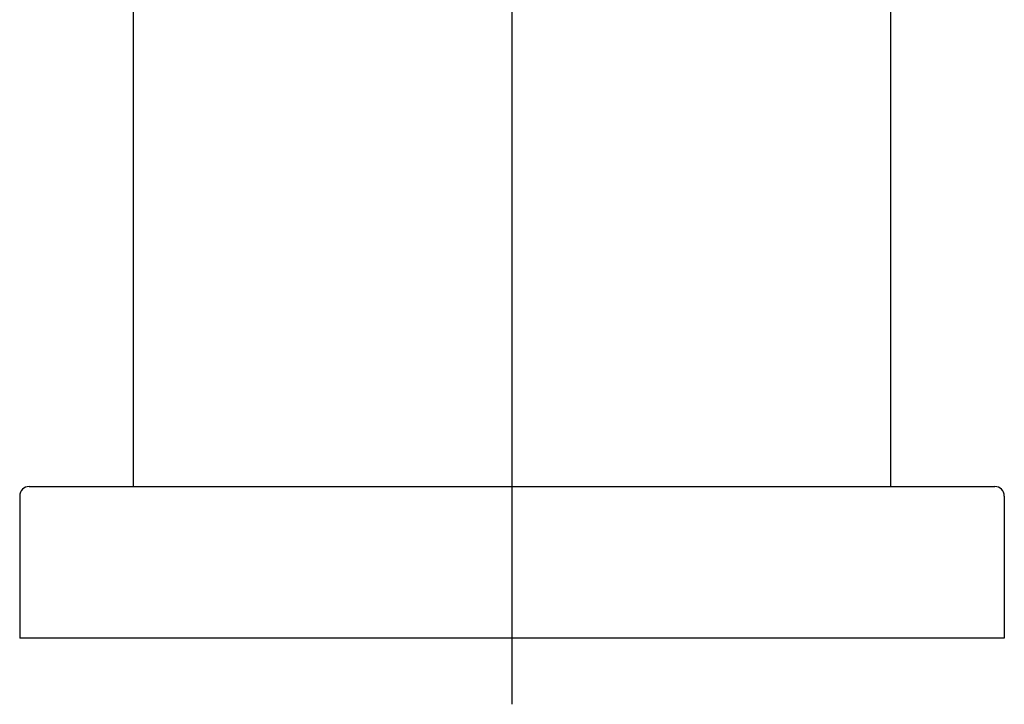
# Model space of a CAD drawing. Units: millimetres. Extents: x -18 to 272, y -18 to 411.
# Drawn here: x 6 to 58, y 281 to 317 of the extents above; entities that cross this region are included whole.
import ezdxf
from ezdxf.lldxf.tags import DXFTag

# ---------------------------------------------------------------- set-up
doc = ezdxf.new("R2010")
doc.units = ezdxf.units.MM
for name, color, linetype in [('$DDT_AUDIT_GENERATED_(6C)', 7, 'Continuous'), ('$DDT_AUDIT_GENERATED_(7B5)', 7, 'Continuous'), ('Default', 7, 'Continuous')]:
    doc.layers.add(name, color=color, linetype=linetype)
tags = doc.linetypes.add('CENTER2', pattern=[28.575, 19.05, -3.175, 3.175, -3.175]).pattern_tags.tags
tags[10:11] = [DXFTag(74, 4), DXFTag(75, 0), DXFTag(340, '0'), DXFTag(46, 0.0), DXFTag(50, 0.0), DXFTag(44, 0.0), DXFTag(45, 0.0)]
tags[8:9] = [DXFTag(74, 4), DXFTag(75, 0), DXFTag(340, '0'), DXFTag(46, 0.0), DXFTag(50, 0.0), DXFTag(44, 0.0), DXFTag(45, 0.0)]
tags[6:7] = [DXFTag(74, 4), DXFTag(75, 0), DXFTag(340, '0'), DXFTag(46, 0.0), DXFTag(50, 0.0), DXFTag(44, 0.0), DXFTag(45, 0.0)]
tags[4:5] = [DXFTag(74, 4), DXFTag(75, 0), DXFTag(340, '0'), DXFTag(46, 0.0), DXFTag(50, 0.0), DXFTag(44, 0.0), DXFTag(45, 0.0)]

# ---------------------------------------------------------------- blocks, each defined once
blk = doc.blocks.new('SEANNOT_GROUP')
at = {"layer": 'Default', "color": 7, "linetype": 'CENTER2'}
blk.add_line((32.35, 281.13), (32.35, 344.781), dxfattribs=at)
blk = doc.blocks.new('SE')
at = {"layer": '$DDT_AUDIT_GENERATED_(6C)', "color": 7, "linetype": 'Continuous'}
for p, q in [((12.35, 379.63), (12.35, 292.63)), ((52.35, 292.63), (52.35, 379.63))]:
    blk.add_line(p, q, dxfattribs=at)
at = {"layer": '$DDT_AUDIT_GENERATED_(7B5)', "color": 7, "linetype": 'Continuous'}
for p, q in [((6.85, 292.63), (7.95, 292.63)), ((7.95, 292.63), (56.75, 292.63)), ((56.75, 292.63), (57.85, 292.63)), ((6.35, 292.13), (6.35, 284.63)), ((58.35, 292.13), (58.35, 284.63)), ((7.95, 284.63), (6.35, 284.63)), ((56.75, 284.63), (7.95, 284.63)), ((58.35, 284.63), (56.75, 284.63))]:
    blk.add_line(p, q, dxfattribs=at)
for centre, start, end in [((6.85, 292.13), 90, 180), ((57.85, 292.13), 0, 90)]:
    blk.add_arc(centre, 0.5, start, end, dxfattribs=at)

msp = doc.modelspace()

# ---------------------------------------------------------------- block references
at = {"layer": 'Default'}
for name in ['SE', 'SEANNOT_GROUP']:
    msp.add_blockref(name, (0, 0), dxfattribs=at)

doc.saveas('drawing.dxf')
